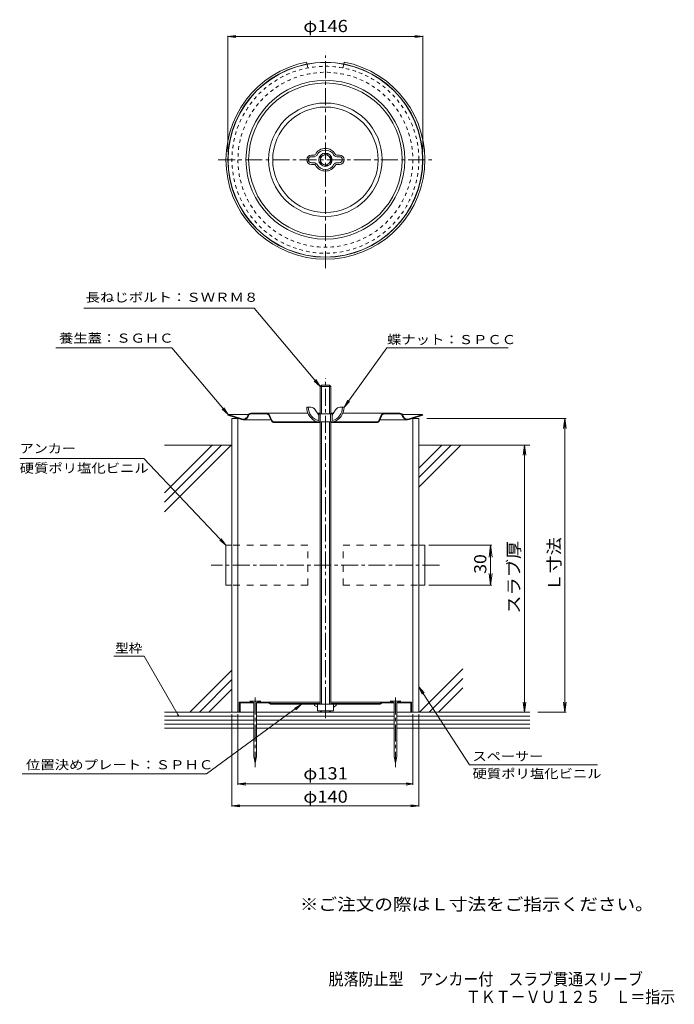
# Model space of a CAD drawing. Units: millimetres. Extents: x -229 to 261, y -357 to 381.
import ezdxf

# ---------------------------------------------------------------- set-up
doc = ezdxf.new("R2010")
doc.units = ezdxf.units.MM
doc.header["$LTSCALE"] = 3
for name, pattern in [('JWW_CENTER1', [6.773333, 4.233333, -0.846667, 0.846667, -0.846667]), ('JWW_DASHED1', [1.693333, 0.846667, -0.846667]), ('JWW_DASHED2', [3.386667, 1.693333, -1.693333])]:
    doc.linetypes.add(name, pattern=pattern)
for name, color, linetype in [('E-0', 7, 'Continuous'), ('E-1', 7, 'Continuous'), ('E-2', 7, 'Continuous'), ('E-3', 7, 'Continuous'), ('E-4', 7, 'Continuous'), ('E-5', 7, 'Continuous'), ('E-7', 7, 'Continuous'), ('E-8', 7, 'Continuous'), ('E-A', 7, 'Continuous'), ('F-5ﾚｲﾔ', 7, 'Continuous')]:
    doc.layers.add(name, color=color, linetype=linetype)
doc.styles.add('ＭＳ ゴシック', font='txt', dxfattribs={"height": 1})

msp = doc.modelspace()

# ---------------------------------------------------------------- linework, layer by layer
at = {"layer": 'E-0', "color": 4, "linetype": 'JWW_CENTER1', "lineweight": 9}
for p, q in [((0, 194.54), (0, 353.74)), ((-80.27, 275.62), (80.92, 275.62))]:
    msp.add_line(p, q, dxfattribs=at)
at = {"layer": 'E-0', "color": 4, "linetype": 'Continuous', "lineweight": 9}
for p, q in [((-73, 84.22), (-72.85, 84.7)), ((-62.79, 81), (-73, 84.22)), ((-72.85, 84.7), (-57.78, 84.7)), ((-72.85, 84.7), (-62.64, 81.48)), ((-58.12, 84.1), (-58.32, 83.57)), ((-57.65, 83.92), (-57.85, 83.39)), ((-55.78, 85.7), (-13.07, 85.7)), ((-55.78, 85.2), (-44.1, 85.2)), ((-42.28, 84.04), (-40.49, 80.15)), ((-40.04, 80.36), (-41.83, 84.25)), ((-5.95, 85.7), (-3.8, 85.7)), ((4, 85.7), (5.95, 85.7)), ((13.07, 85.7), (55.78, 85.7)), ((41.83, 84.25), (40.04, 80.36)), ((42.28, 84.04), (40.49, 80.15)), ((55.78, 85.2), (44.1, 85.2)), ((57.65, 83.92), (57.85, 83.39)), ((72.85, 84.7), (57.78, 84.7)), ((58.12, 84.1), (58.32, 83.57)), ((72.85, 84.7), (62.64, 81.48)), ((73, 84.22), (62.79, 81)), ((73, 84.22), (72.85, 84.7)), ((-61.59, 80.82), (-40.8, 80.82)), ((-38.22, 79.2), (38.22, 79.2)), ((-38.22, 78.7), (-4, 78.7)), ((-4.5, 79.2), (-4.5, 78.7)), ((4, 78.7), (38.22, 78.7)), ((4.5, 79.2), (4.5, 78.7)), ((61.59, 80.82), (40.8, 80.82))]:
    msp.add_line(p, q, dxfattribs=at)
for radius in [73, 72.85, 59.5, 57.5, 42.5, 39.5]:
    msp.add_circle((0, 275.62), radius, dxfattribs=at)
at = {"layer": 'E-0', "color": 4, "linetype": 'JWW_DASHED1', "lineweight": 9}
msp.add_circle((0, 275.62), 4.5, dxfattribs=at)
at = {"layer": 'E-0', "color": 4, "linetype": 'Continuous', "lineweight": 9}
for centre, radius, start, end in [((-61.59, 84.82), 4, 252.49985, 338.99612), ((-61.59, 84.82), 3.5, 252.49985, 302.04256), ((-61.59, 84.82), 3.5, 302.04253, 338.99612), ((-55.78, 83.2), 2.5, 90, 158.99577), ((-55.78, 83.2), 2, 90, 158.99577), ((-44.1, 83.2), 2.5, 24.77563, 90), ((-44.1, 83.2), 2, 24.77563, 90), ((44.1, 83.2), 2.5, 90, 155.22437), ((44.1, 83.2), 2, 90, 155.22437), ((55.78, 83.2), 2.5, 21.00423, 90), ((55.78, 83.2), 2, 21.00423, 90), ((61.59, 84.82), 4, 201.00388, 287.50015), ((61.59, 84.82), 3.5, 201.00388, 287.50015), ((-38.22, 81.2), 2.5, 204.77518, 270), ((-38.22, 81.2), 2, 204.77518, 270), ((38.22, 81.2), 2, 270, 335.22482), ((38.22, 81.2), 2.5, 270, 335.22482)]:
    msp.add_arc(centre, radius, start, end, dxfattribs=at)
at = {"layer": 'E-1', "color": 6, "linetype": 'JWW_CENTER1', "lineweight": 9}
for p, q in [((0, -132.14), (0, 111.92)), ((-52.5, -127.11), (-52.5, -179.24)), ((52.5, -127.11), (52.5, -179.24)), ((0, -142.63), (0, -137.14))]:
    msp.add_line(p, q, dxfattribs=at)
at = {"layer": 'E-1', "color": 6, "linetype": 'Continuous', "lineweight": 9}
for p, q in [((-70, -138.14), (-70, 81.86)), ((-70, 81.86), (-65.5, 81.86)), ((-65.5, -138.14), (-65.5, 81.86)), ((65.5, -138.14), (65.5, 81.86)), ((65.5, 81.86), (70, 81.86)), ((70, -138.14), (70, 81.86)), ((-70, -138.14), (-53.5, -138.14)), ((-51.5, -138.14), (51.5, -138.14)), ((53.5, -138.14), (70, -138.14))]:
    msp.add_line(p, q, dxfattribs=at)
at = {"layer": 'E-1', "color": 6, "linetype": 'JWW_DASHED1', "lineweight": 9}
for radius in [70, 65.5]:
    msp.add_circle((0, 275.62), radius, dxfattribs=at)
at = {"layer": 'E-2', "color": 3, "linetype": 'Continuous', "lineweight": 9}
for p, q in [((-64.5, -130.64), (-64.5, -138.14)), ((-64.5, -130.64), (-54.5, -130.64)), ((-63.9, -131.24), (-63.9, -138.14)), ((-63.9, -131.24), (-53.5, -131.24)), ((-54.5, -131.24), (-54.5, -130.64)), ((-51.5, -131.24), (-42.56, -131.24)), ((-50.5, -131.24), (-50.5, -130.64)), ((-50.5, -130.64), (-4, -130.64)), ((-41, -132.14), (-42.56, -131.24)), ((-40.84, -131.54), (-42.4, -130.64)), ((-41, -132.14), (41, -132.14)), ((-40.84, -131.54), (-4, -131.54)), ((4, -130.64), (50.5, -130.64)), ((4, -131.54), (40.84, -131.54)), ((40.84, -131.54), (42.4, -130.64)), ((41, -132.14), (42.56, -131.24)), ((42.56, -131.24), (51.5, -131.24)), ((50.5, -131.24), (50.5, -130.64)), ((53.5, -131.24), (63.9, -131.24)), ((54.5, -131.24), (54.5, -130.64)), ((54.5, -130.64), (64.5, -130.64)), ((63.9, -131.24), (63.9, -138.14)), ((64.5, -130.64), (64.5, -138.14)), ((-64.5, -138.14), (-63.9, -138.14)), ((63.9, -138.14), (64.5, -138.14))]:
    msp.add_line(p, q, dxfattribs=at)
at = {"layer": 'E-2', "color": 2, "linetype": 'Continuous', "lineweight": 9}
for p, q in [((-8.19, -133.14), (-8.19, -132.14)), ((8.19, -133.14), (8.19, -132.14)), ((-8.19, -133.14), (-6, -134.41)), ((8.19, -133.14), (6, -134.41))]:
    msp.add_line(p, q, dxfattribs=at)
at = {"layer": 'E-3', "color": 3, "linetype": 'Continuous', "lineweight": 9}
for p, q in [((-13.77, 347.31), (-14.05, 348.78)), ((13.77, 347.31), (14.05, 348.78)), ((-70, -13.14), (-74.5, -13.14)), ((-74.5, -43.14), (-74.5, -13.14)), ((70, -13.14), (74.5, -13.14)), ((74.5, -43.14), (74.5, -13.14)), ((-70, -43.14), (-74.5, -43.14)), ((70, -43.14), (74.5, -43.14))]:
    msp.add_line(p, q, dxfattribs=at)
at = {"layer": 'E-3', "color": 3, "linetype": 'JWW_DASHED1', "lineweight": 9}
for p, q in [((-13.2, 344.36), (-13.77, 347.31)), ((13.2, 344.36), (13.77, 347.31))]:
    msp.add_line(p, q, dxfattribs=at)
at = {"layer": 'E-3', "color": 3, "linetype": 'JWW_DASHED2', "lineweight": 9}
for p, q in [((-13.2, -13.14), (-70, -13.14)), ((-13.2, -43.14), (-13.2, -13.14)), ((13.2, -13.14), (70, -13.14)), ((13.2, -43.14), (13.2, -13.14)), ((-13.2, -43.14), (-70, -43.14)), ((13.2, -43.14), (70, -43.14))]:
    msp.add_line(p, q, dxfattribs=at)
at = {"layer": 'E-3', "color": 3, "linetype": 'JWW_CENTER1', "lineweight": 9}
msp.add_line((85.51, -28.14), (-85.51, -28.14), dxfattribs=at)
at = {"layer": 'E-3', "color": 3, "linetype": 'Continuous', "lineweight": 9}
msp.add_arc((0, 275.62), 74.5, 100.87248, 79.12752, dxfattribs=at)
at = {"layer": 'E-4', "color": 7, "linetype": 'Continuous', "lineweight": 9}
for p, q in [((-73, 367.9), (-67.05, 368.69)), ((-73, 368.5), (-73, 281.62)), ((-73, 367.9), (73, 367.9)), ((-73, 367.9), (-67.05, 367.12)), ((73, 367.9), (67.05, 368.69)), ((73, 367.9), (67.05, 367.12)), ((73, 368.5), (73, 281.62)), ((180.33, 81.86), (76, 81.86)), ((179.43, 81.86), (178.45, 74.42)), ((179.43, -138.14), (179.43, 81.86)), ((179.43, 81.86), (180.41, 74.42)), ((149.18, 61.86), (148.21, 54.42)), ((149.18, -138.14), (149.18, 61.86)), ((149.18, 61.86), (150.16, 54.42)), ((124.67, -13.14), (77.58, -13.14)), ((123.77, -13.14), (122.59, -22.06)), ((123.77, -43.14), (123.77, -13.14)), ((123.77, -13.14), (124.94, -22.06)), ((123.77, -43.14), (122.59, -34.22)), ((123.77, -43.14), (124.94, -34.22)), ((124.67, -43.14), (77.58, -43.14)), ((149.18, -138.14), (148.21, -130.7)), ((149.18, -138.14), (150.16, -130.7)), ((179.43, -138.14), (178.45, -130.7)), ((179.43, -138.14), (180.41, -130.7)), ((-70, -208.92), (-70, -139.63)), ((-65.5, -192.53), (-65.5, -139.63)), ((65.5, -192.53), (65.5, -139.63)), ((70, -208.92), (70, -139.63)), ((180.33, -138.14), (159.09, -138.14)), ((-65.5, -191.93), (-59.55, -191.15)), ((65.5, -191.93), (60.55, -191.15)), ((-65.5, -191.93), (-59.55, -192.72)), ((-65.5, -191.93), (65.5, -191.93)), ((65.5, -191.93), (60.55, -192.72)), ((-70, -208.32), (-64.05, -207.54)), ((-70, -208.32), (-64.05, -209.11)), ((-70, -208.32), (70, -208.32)), ((70, -208.32), (64.05, -207.54)), ((70, -208.32), (64.05, -209.11))]:
    msp.add_line(p, q, dxfattribs=at)
at = {"layer": 'E-5', "color": 7, "linetype": 'Continuous', "lineweight": 9}
for p, q in [((-53.42, 164.37), (-181.07, 164.37)), ((-53.42, 164.37), (-4, 105.86)), ((-115.03, 134.64), (-201.85, 134.64)), ((-115.03, 134.64), (-72.85, 84.7)), ((46.05, 134.64), (14, 90.2)), ((46.05, 134.64), (137, 134.64)), ((-4, 105.86), (-7.24, 110.91)), ((-4, 105.86), (-8.44, 109.9)), ((-72.85, 84.7), (-77.29, 88.74)), ((-72.85, 84.7), (-76.09, 89.75)), ((14, 90.2), (16.84, 95.48)), ((14, 90.2), (18.11, 94.57)), ((-136, 51.97), (-229.02, 51.97)), ((-136, 51.97), (-74.5, -13.14)), ((-74.5, -13.14), (-79.15, -9.35)), ((-74.5, -13.14), (-78.02, -8.28)), ((-135.74, -96.31), (-158.39, -96.31)), ((-110.28, -140.4), (-135.74, -96.31)), ((107.91, -177.53), (70, -119.14)), ((70, -119.14), (72.58, -124.56)), ((70, -119.14), (73.9, -123.71)), ((-89.15, -184.35), (-17.93, -132.14)), ((-17.93, -132.14), (-23.19, -135.03)), ((-17.93, -132.14), (-22.26, -136.29)), ((-89.15, -184.35), (-227.04, -184.35)), ((107.91, -177.53), (203.75, -177.53))]:
    msp.add_line(p, q, dxfattribs=at)
at = {"layer": 'E-5', "color": 7, "linetype": 'Continuous', "lineweight": 9, "const_width": 0.6}
msp.add_lwpolyline([(-109.98, -140.4, 0.414214), (-110.28, -140.1, 0.414214), (-110.58, -140.4, 0.414214), (-110.28, -140.7, 0.414214)], format="xyb", close=True, dxfattribs=at)
at = {"layer": 'E-7', "color": 2, "linetype": 'Continuous', "lineweight": 9}
for p, q in [((-48.4, -129.96), (-56.6, -129.96)), ((-56.6, -129.96), (-53.5, -130.96)), ((-53.5, -130.96), (-53.5, -171.35)), ((-51.5, -130.96), (-48.4, -129.96)), ((-51.5, -130.96), (-51.5, -171.35)), ((48.4, -129.96), (56.6, -129.96)), ((51.5, -130.96), (48.4, -129.96)), ((51.5, -130.96), (51.5, -171.35)), ((56.6, -129.96), (53.5, -130.96)), ((53.5, -130.96), (53.5, -171.35)), ((-53.5, -171.35), (-52.5, -176.35)), ((-51.5, -171.35), (-52.5, -176.35)), ((51.5, -171.35), (52.5, -176.35)), ((53.5, -171.35), (52.5, -176.35))]:
    msp.add_line(p, q, dxfattribs=at)
at = {"layer": 'E-8', "color": 7, "linetype": 'Continuous', "lineweight": 9}
for p, q in [((-70, 61.86), (-120.5, 61.86)), ((-84.78, 61.86), (-120.5, 26.14)), ((-77.71, 61.86), (-120.5, 19.07)), ((-70.64, 61.86), (-120.5, 12)), ((87.25, 61.86), (70, 44.61)), ((94.32, 61.86), (70, 37.54)), ((101.39, 61.86), (70, 30.47)), ((70, 61.86), (153.09, 61.86)), ((-70, -106.67), (-101.47, -138.14)), ((102.93, -105.77), (70.55, -138.14)), ((-70, -113.74), (-94.4, -138.14)), ((102.93, -112.84), (77.63, -138.14)), ((-70, -120.81), (-87.33, -138.14)), ((102.93, -119.91), (84.7, -138.14)), ((-57, -138.14), (-120.5, -138.14)), ((57, -138.14), (153.09, -138.14)), ((-53.5, -141.14), (-120.5, -141.14)), ((-53.5, -144.14), (-120.5, -144.14)), ((-53.5, -147.14), (-120.5, -147.14)), ((51.5, -141.14), (-51.5, -141.14)), ((51.5, -144.14), (-51.5, -144.14)), ((51.5, -147.14), (-51.5, -147.14)), ((153.09, -141.14), (53.5, -141.14)), ((153.09, -144.14), (53.5, -144.14)), ((153.09, -147.14), (53.5, -147.14)), ((-120.5, -150.14), (-53.5, -150.14)), ((-51.5, -150.14), (51.5, -150.14)), ((53.5, -150.14), (153.09, -150.14))]:
    msp.add_line(p, q, dxfattribs=at)
at = {"layer": 'E-A', "color": 2, "linetype": 'Continuous', "lineweight": 9}
for p, q in [((-8.47, 279.12), (-10.5, 279.12)), ((-8.47, 277.92), (-10.5, 277.92)), ((-10.5, 273.32), (-8.47, 273.32)), ((8.47, 279.12), (10.5, 279.12)), ((8.47, 277.92), (10.5, 277.92)), ((10.5, 273.32), (8.47, 273.32)), ((-10.5, 272.12), (-8.47, 272.12)), ((10.5, 272.12), (8.47, 272.12)), ((-3, 106.86), (-4, 105.86)), ((-4, 105.86), (4, 105.86)), ((-4, 105.86), (-4, 85.2)), ((-3, 106.86), (3, 106.86)), ((-3, 106.86), (-3, 85.2)), ((4, 105.86), (3, 106.86)), ((3, 106.86), (3, 85.2)), ((4, 105.86), (4, 85.2)), ((-10.99, 90.2), (-14, 90.2)), ((10.99, 90.2), (14, 90.2)), ((-7.6, 88.33), (-5, 84.2)), ((5, 85.2), (-5, 85.2)), ((-5, 85.2), (-5, 80.4)), ((-3.8, 85.2), (-3.8, 80.4)), ((3.8, 85.2), (3.8, 80.4)), ((7.6, 88.33), (5, 84.2)), ((5, 85.2), (5, 80.4)), ((-5.8, 79.2), (5.8, 79.2)), ((-4, 79.2), (-4, -132.14)), ((-3, 79.2), (-3, -132.14)), ((3, 79.2), (3, -132.14)), ((4, 79.2), (4, -132.14)), ((-6, -137.14), (-6, -132.14)), ((0, -137.14), (0, -132.14)), ((6, -137.14), (6, -132.14)), ((6, -137.14), (-6, -137.14)), ((-4, -137.14), (-3, -138.14)), ((-3, -137.14), (-3, -138.14)), ((4, -137.14), (3, -138.14)), ((3, -137.14), (3, -138.14))]:
    msp.add_line(p, q, dxfattribs=at)
for radius in [5, 3.8]:
    msp.add_circle((0, 275.62), radius, dxfattribs=at)
for centre, radius, start, end in [((0, 275.62), 8.5, 28.02756, 151.97244), ((0, 275.62), 7.3, 28.02756, 153.56662), ((-10.5, 275.62), 3.5, 90, 270), ((-10.5, 275.62), 2.3, 90, 270), ((-8.47, 280.32), 1.2, 270, 323.96806), ((-8.47, 280.32), 2.4, 270, 323.96806), ((-8.47, 270.92), 2.4, 32.02982, 90), ((8.47, 280.32), 2.4, 212.0298, 270), ((8.47, 270.92), 2.4, 90, 147.97018), ((8.47, 280.32), 1.2, 216.03194, 270), ((10.5, 275.62), 3.5, 270, 90), ((10.5, 275.62), 2.3, 270, 90), ((-8.47, 270.92), 1.2, 36.03194, 90), ((0, 275.62), 8.5, 208.02756, 331.97244), ((0, 275.62), 7.3, 208.02756, 331.97244), ((8.47, 270.92), 1.2, 90, 143.96806), ((-2.48, 90.24), 11.52, 180.17361, 253.23207), ((-2.48, 90.24), 10.32, 180.17361, 255.40904), ((-10.99, 86.2), 4, 32.21649, 90), ((2.48, 90.24), 10.32, 284.59094, 359.82637), ((2.48, 90.24), 11.52, 286.76791, 359.82637), ((10.99, 86.2), 4, 90, 147.78351), ((-5.2, 80.4), 0.2, 308.26572, 0), ((-5, 80.4), 1.2, 270, 0), ((5, 80.4), 1.2, 180, 270), ((5.2, 80.4), 0.2, 180, 231.73428)]:
    msp.add_arc(centre, radius, start, end, dxfattribs=at)

# ---------------------------------------------------------------- texts
at = {"layer": 'E-4', "color": 2, "linetype": 'Continuous', "lineweight": 9, "style": 'ＭＳ ゴシック', "width": 1.1}
for s, p in [('φ146', (-16.5, 371.22)), ('φ131', (-16.5, -188.55)), ('φ140', (-16.5, -205.97))]:
    msp.add_text(s, height=9.144, dxfattribs=at).set_placement(p)
at = {"layer": 'E-4', "color": 2, "linetype": 'Continuous', "lineweight": 211, "style": 'ＭＳ ゴシック'}
for s, width, p in [('スラブ厚', 1.09375, (145.69, -64.39)), ('Ｌ寸法', 1.083333, (175.94, -47.64)), ('30', 1.0625, (120.58, -34.52))]:
    msp.add_text(s, height=9.144, rotation=90, dxfattribs=dict(at, width=width)).set_placement(p)
at = {"layer": 'E-5', "color": 7, "linetype": 'Continuous', "lineweight": 9, "style": 'ＭＳ ゴシック'}
for s, width, p in [('長ねじボルト：ＳＷＲＭ８', 1.152778, (-179.67, 169.2)), ('養生蓋：ＳＧＨＣ', 1.145833, (-199.55, 138.58)), ('蝶ナット：ＳＰＣＣ', 1.148148, (46.18, 137.51)), ('アンカー', 1.125, (-229.02, 55.92)), ('硬質ポリ塩化ビニル', 1.148148, (-229.02, 41.21)), ('型枠', 1.083333, (-157.49, -93.68)), ('スペーサー', 1.133333, (110.21, -174.62)), ('位置決めプレート：ＳＰＨＣ', 1.153846, (-224.34, -180.97)), ('硬質ポリ塩化ビニル', 1.148148, (110.21, -187.61))]:
    msp.add_text(s, height=6.858, dxfattribs=dict(at, width=width)).set_placement(p)
at = {"layer": 'F-5ﾚｲﾔ', "color": 2, "linetype": 'Continuous', "lineweight": 9, "style": 'ＭＳ ゴシック', "width": 1.118421}
msp.add_text('※ご注文の際はＬ寸法をご指示ください。', height=9.144, dxfattribs=at).set_placement((-19.13, -286.59))
at = {"layer": 'F-5ﾚｲﾔ', "color": 2, "linetype": 'Continuous', "lineweight": 0, "style": 'ＭＳ ゴシック'}
for s, width, p in [('脱落防止型\u3000アンカー付\u3000スラブ貫通スリーブ', 0.89881, (2.43, -342.66)), ('ＴＫＴ－ＶＵ１２５\u3000Ｌ＝指示', 0.898214, (105.18, -355.96))]:
    msp.add_text(s, height=9.144, dxfattribs=dict(at, width=width)).set_placement(p)

doc.saveas('drawing.dxf')
